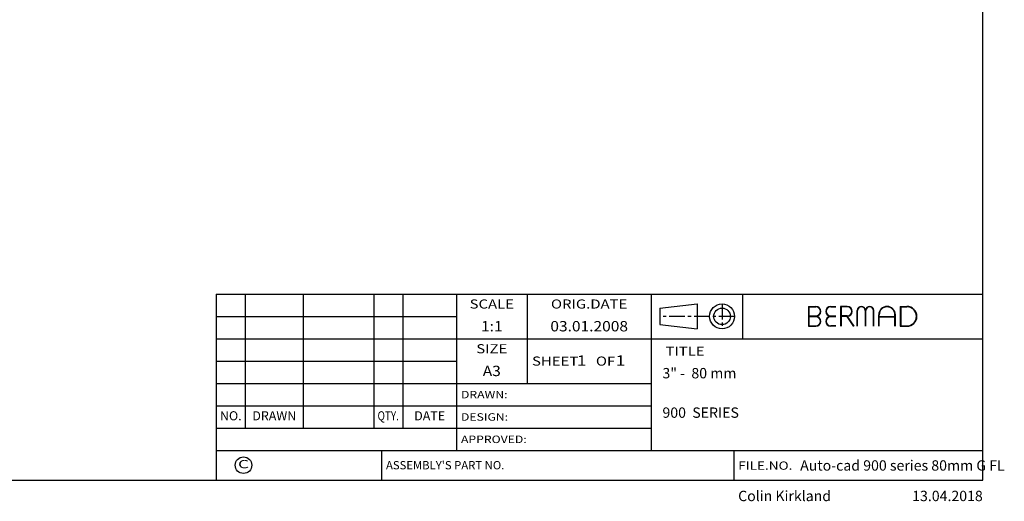
# Model space of a CAD drawing. Units: millimetres. Extents: x -965 to 220, y -1033 to -141.
# Drawn here: x -492 to 220, y -1033 to -684 of the extents above; entities that cross this region are included whole.
import ezdxf
from ezdxf.enums import TextEntityAlignment as Align

# ---------------------------------------------------------------- set-up
doc = ezdxf.new("R2010")
doc.units = ezdxf.units.MM
doc.header["$LTSCALE"] = 3
doc.linetypes.add('CENTER', pattern=[2, 1.25, -0.25, 0.25, -0.25])
doc.layers.get('DEFPOINTS').update_dxf_attribs({"linetype": 'CONTINUOUS'})
doc.layers.add('1', color=7, linetype='CONTINUOUS', lineweight=35)
for name, color, linetype in [('100', 7, 'CONTINUOUS'), ('71', 4, 'CONTINUOUS'), ('73', 3, 'CONTINUOUS')]:
    doc.layers.add(name, color=color, linetype=linetype)
doc.styles.get("Standard").update_dxf_attribs({"font": 'ISOCP.SHX', "width": 1.2})

# ---------------------------------------------------------------- blocks, each defined once
blk = doc.blocks.new('A3')
at = {"layer": '100', "color": 2}
blk.add_lwpolyline([(390, 272), (0, 272), (0, 0), (390, 0)], close=True, dxfattribs=at)
blk = doc.blocks.new('E-COT')
at = {"layer": '100', "color": 2, "linetype": 'Continuous'}
for p, q in [((-185, 45), (-185, 0)), ((-185, 45), (0, 45)), ((-127, 45), (-127, 7.2)), ((-110, 45), (-110, 23.4)), ((-80, 45), (-80, 7.2)), ((-58, 45), (-58, 34.2)), ((-42.09995, 42.000025), (-42.09995, 37.199975)), ((-42.09995, 42.000025), (-40.29995, 42.000025)), ((-42.09995, 41.900055), (-40.29995, 41.900055)), ((-42.00005, 42.000025), (-42.00005, 37.199975)), ((-36.69995, 42.000025), (-35.50005, 42.000025)), ((-36.69995, 41.900055), (-35.50005, 41.900055)), ((-34.30005, 42.000025), (-34.30005, 37.199975)), ((-32.69995, 42.000025), (-34.30005, 42.000025)), ((-32.69995, 41.900055), (-34.30005, 41.900055)), ((-34.19995, 42.000025), (-34.19995, 37.199975)), ((-30.30005, 37.199975), (-30.30005, 41.000025)), ((-30.19995, 37.199975), (-30.19995, 41.000025)), ((-28.30005, 37.199975), (-28.30005, 41.000025)), ((-28.19995, 37.199975), (-28.19995, 41.000025)), ((-26.40005, 37.199975), (-26.40005, 41.000025)), ((-26.30005, 37.199975), (-26.30005, 41.000025)), ((-19.90005, 42.000025), (-19.90005, 37.199975)), ((-19.90005, 42.000025), (-18.30005, 42.000025)), ((-19.90005, 41.900055), (-18.30005, 41.900055)), ((-19.80005, 42.000025), (-19.80005, 37.199975)), ((-42.09995, 39.699975), (-40.29995, 39.699975)), ((-42.09995, 39.600005), (-40.29995, 39.600005)), ((-36.69995, 39.699975), (-35.50005, 39.699975)), ((-36.69995, 39.600005), (-35.50005, 39.600005)), ((-32.69995, 39.699975), (-34.30005, 39.699975)), ((-32.69995, 39.600005), (-34.30005, 39.600005)), ((-32.78325, 39.544585), (-31.18325, 37.144565)), ((-32.69995, 39.600005), (-31.10015, 37.199975)), ((-25.10015, 37.199975), (-25.10015, 40.000025)), ((-25.10015, 39.600005), (-21.10015, 39.600005)), ((-25.10015, 39.500025), (-21.10015, 39.500025)), ((-25.00005, 37.199975), (-25.00005, 40.000025)), ((-21.20005, 37.199975), (-21.20005, 40.000025)), ((-21.10015, 37.199975), (-21.10015, 40.000025)), ((-42.09995, 37.299955), (-40.29995, 37.299955)), ((-42.09995, 37.199975), (-40.29995, 37.199975)), ((-35.50005, 37.299955), (-36.69995, 37.299955)), ((-35.50005, 37.199975), (-36.69995, 37.199975)), ((-19.90005, 37.299955), (-18.30005, 37.299955)), ((-19.90005, 37.199975), (-18.30005, 37.199975)), ((-127, 34.2), (0, 34.2)), ((-127, 23.4), (-80.1001, 23.4)), ((-185, 7.2), (0, 7.2)), ((-145.10022, 7.2), (-145.10022, 0.1)), ((-60.1001, 7.2), (-60.1001, 0)), ((-185, 0), (0, 0))]:
    blk.add_line(p, q, dxfattribs=at)
at = {"layer": '100', "color": 7, "linetype": 'Continuous'}
for p, q in [((-178, 45), (-178, 12.6)), ((-164, 45), (-164, 12.6)), ((-147, 45), (-147, 12.6)), ((-140, 45), (-140, 12.6)), ((-77.919725, 41.6), (-68.919725, 42.6)), ((-77.919725, 41.6), (-77.919725, 37.6)), ((-68.919725, 42.6), (-68.919725, 36.6)), ((-185, 39.6), (-127, 39.6)), ((-77.919725, 37.6), (-68.919725, 36.6)), ((-185, 34.2), (-127, 34.2)), ((-185, 28.8), (-127, 28.8)), ((-185, 23.4), (-127, 23.4)), ((-185, 18), (-80.1001, 18)), ((-185, 12.6), (-80.1001, 12.6))]:
    blk.add_line(p, q, dxfattribs=at)
at = {"layer": '100', "color": 7, "linetype": 'CENTER'}
for p, q in [((-62.919775, 42.6), (-62.919775, 36.6)), ((-59.919775, 39.6), (-77.919725, 39.6))]:
    blk.add_line(p, q, dxfattribs=at)
at = {"layer": '100', "color": 7, "linetype": 'Continuous'}
for centre, radius in [((-62.919775, 39.6), 3), ((-62.919775, 39.6), 2), ((-178.437971, 3.65), 2.000005)]:
    blk.add_circle(centre, radius, dxfattribs=at)
at = {"layer": '100', "color": 2, "linetype": 'Continuous'}
for centre, radius, start, end in [((-40.29995, 40.799955), 1.2, 270, 90), ((-40.29995, 40.799955), 1.1, 270, 90), ((-36.69995, 40.799955), 1.2, 90, 270), ((-36.69995, 40.799955), 1.1, 90, 270), ((-32.69995, 40.799955), 1.2, 270, 90), ((-32.69995, 40.799955), 1.1, 270, 90), ((-29.30005, 41.000025), 1, 0, 180), ((-29.30005, 41.000025), 0.9, 0, 180), ((-27.30005, 41.000025), 1, 0, 180), ((-27.30005, 41.000025), 0.9, 0, 180), ((-23.10015, 40.000025), 2, 0, 180), ((-23.10015, 40.000025), 1.9, 0, 180), ((-18.30005, 39.600005), 2.4, 270, 90), ((-18.30005, 39.600005), 2.3, 270, 90), ((-40.29995, 38.399935), 1.199995, 270, 90), ((-40.29995, 38.399935), 1.099995, 270, 90), ((-36.69995, 38.399935), 1.199995, 90, 270), ((-36.69995, 38.399935), 1.099995, 90, 270)]:
    blk.add_arc(centre, radius, start, end, dxfattribs=at)
at = {"layer": '100', "color": 7}
for s, width, p in [('SCALE', 1.2, (-118.5, 42.3)), ('ORIG.DATE', 1.2, (-95, 42.3)), ('SIZE', 1.2, (-118.5, 31.5)), ('QTY.', 0.8, (-143.5, 15.3))]:
    blk.add_text(s, height=2.2, dxfattribs=dict(at, width=width)).set_placement(p, align=Align.MIDDLE)
at = {"layer": '100', "color": 7, "width": 1.2}
for s, height, p in [('TITLE', 2.2, (-76.598853, 31.188398)), ('SHEET', 2.2, (-108.78858, 28.8)), ('OF', 2.2, (-93.372239, 28.8)), ('DRAWN:', 1.8, (-125.935335, 20.7)), ('DESIGN:', 1.8, (-125.935335, 15.3)), ('APPROVED:', 1.8, (-125.935335, 9.9)), ('FILE.NO.', 2, (-59.041221, 3.55))]:
    blk.add_text(s, height=height, dxfattribs=at).set_placement(p, align=Align.MIDDLE_LEFT)
at = {"layer": '100', "color": 7, "linetype": 'Continuous'}
blk.add_text('NO.', height=2.2, dxfattribs=at).set_placement((-181.5, 15.3), align=Align.MIDDLE)
at = {"layer": '100', "color": 7}
for s, p in [('DRAWN', (-171, 15.3)), ('DATE', (-133.5, 15.3))]:
    blk.add_text(s, height=2.2, dxfattribs=at).set_placement(p, align=Align.MIDDLE)
at = {"layer": '100', "color": 7, "linetype": 'Continuous', "width": 1.5}
blk.add_text('C', height=2, dxfattribs=at).set_placement((-178.437971, 3.65), align=Align.MIDDLE)
at = {"layer": '100', "color": 7, "linetype": 'Continuous'}
blk.add_text("ASSEMBLY'S PART NO.", height=2, dxfattribs=at).set_placement((-144.041341, 3.65), align=Align.MIDDLE_LEFT)
at = {"layer": '100', "color": 4, "width": 1.1}
for tag, p in [('GEN-TITLE-SCA{12.7}', (-118.5, 36.9)), ('GEN-TITLE-SIZ{22.6}', (-118.5, 26.1))]:
    blk.add_attdef(tag, text='', height=2.5, dxfattribs=at).set_placement(p, align=Align.MIDDLE)
at = {"layer": '100', "color": 7, "width": 1.1}
blk.add_attdef('GEN-TITLE-DAT{7.1}', text='', height=2.5, dxfattribs=at).set_placement((-95, 36.9), align=Align.MIDDLE)
at = {"layer": '100', "color": 4}
for tag, p in [('TITLE1', (-77.314898, 24.628965)), ('TITLE2', (-77.314898, 19.728894)), ('TITLE3', (-77.314898, 15.099289)), ('TITLE4', (-77.314898, 10.099289))]:
    blk.add_attdef(tag, p, '', height=2.5, dxfattribs=at)
at = {"layer": '100', "color": 4, "width": 1.1}
blk.add_attdef('GEN-TITLE-NAME{14.9}', text='', height=2, dxfattribs=at).set_placement((-108.949619, 20.7), align=Align.MIDDLE_LEFT)
at = {"layer": '100', "color": 4}
blk.add_attdef('ASSEMBLYPARTNO', text='', height=2.5, dxfattribs=at).set_placement((-90.094019, 3.588651), align=Align.MIDDLE_CENTER)
blk.add_attdef('FILENAME', text='', height=2.5, dxfattribs=at).set_placement((-44.075543, 3.588651), align=Align.MIDDLE_LEFT)
at = {"layer": '100'}
blk.add_attdef('SAVEDATE', text='', height=2.5, dxfattribs=at).set_placement((0, -5.030186), align=Align.RIGHT)
at = {"layer": '71', "color": 4}
for tag, p in [('5-REVNO_71', (-181.5, 42.3)), ('5-REVDRAW_71', (-171, 42.05493)), ('5-REVAPPR_71', (-155.5, 42.3)), ('5-REVQTY_71', (-143.5, 42.3)), ('5-REVDATE_71', (-133.5, 42.3)), ('4-REVNO_71', (-181.5, 36.9)), ('4_REVDRAW_71', (-171, 36.9)), ('4_REVAPPR_71', (-155.5, 36.9)), ('4-REVQTY_71', (-143.5, 36.9)), ('4-REVDATE_71', (-133.5, 36.9)), ('3-REVNO_71', (-181.5, 31.5)), ('REVDRAW-3_71', (-171, 31.5)), ('REVAPPR-3_71', (-155.5, 31.5)), ('3-REVQTY_71', (-143.5, 31.5)), ('3-REVDATE_71', (-133.5, 31.5)), ('2_REVNO_71', (-181.5, 26.1)), ('REVDRAW-2_71', (-171, 26.1)), ('REVAPPR-2_71', (-155.5, 26.1)), ('2-REVQTY_71', (-143.5, 26.1)), ('2-REVDATE_71', (-133.5, 26.1)), ('1_REVNO_71', (-181.5, 20.7)), ('REVDRAW-1_71', (-171, 20.7)), ('REVAPPR-1_71', (-155.5, 20.7)), ('REVQTY-1_71', (-143.5, 20.7)), ('1-REVDATE_71', (-133.5, 20.7))]:
    blk.add_attdef(tag, text='', height=2.5, dxfattribs=at).set_placement(p, align=Align.MIDDLE)
at = {"layer": '71', "color": 4, "width": 1.1}
blk.add_attdef('ORIGDATE71', text='', height=2.5, dxfattribs=at).set_placement((-95, 36.9), align=Align.MIDDLE)
at = {"layer": '71', "color": 4}
for tag, p, height in [('TITLEMIS_71', (-10.014921, 31.063042), 2.5), ('SUBTITLE1_71', (-35.642373, 11.61159), 2)]:
    blk.add_attdef(tag, p, '', height=height, dxfattribs=at)
for tag, height, width, p in [('SH_71', 2.5, 1.25, (-97.999673, 28.932201)), ('OF71', 2.5, 1.25, (-88.618254, 28.932201)), ('DESIGN_71', 2, 1.1, (-109.019404, 15.3))]:
    blk.add_attdef(tag, text='', height=height, dxfattribs=dict(at, width=width)).set_placement(p, align=Align.MIDDLE_LEFT)
at = {"layer": '71', "color": 4, "flags": 4}
blk.add_attdef('SUBTITLE2_71', (-35.642373, 8.289162), '', height=2, dxfattribs=at)
at = {"layer": '73', "color": 3}
for tag, p in [('5-REVNO_73', (-181.5, 42.3)), ('5-REVDRAW_73', (-171, 42.05493)), ('5-REVAPPR_73', (-155.5, 42.3)), ('5-REVQTY_73', (-143.5, 42.3)), ('5-REVDATE_73', (-133.5, 42.3)), ('4-REVNO_73', (-181.5, 36.9)), ('4-REVDRAW_73', (-171, 36.9)), ('4-REVAPPR_73', (-155.5, 36.9)), ('4-REVQTY_73', (-143.5, 36.9)), ('4-REVDATE_73', (-133.5, 36.9)), ('3-REVNO_73', (-181.5, 31.5)), ('3-REVDRAW_73', (-171, 31.5)), ('3-REVAPPR_73', (-155.5, 31.5)), ('3-REVQTY_73', (-143.5, 31.5)), ('3-REVDATE_73', (-133.5, 31.5)), ('2-REVNO_73', (-181.5, 26.1)), ('REVDRAW-2_73', (-171, 26.1)), ('REVAPPR-2_73', (-155.5, 26.1)), ('2-REVQTY_73', (-143.5, 26.1)), ('2-REVDATE_73', (-133.5, 26.1)), ('1-REVNO_73', (-181.5, 20.7)), ('1-REVDRAW_73', (-171, 20.7)), ('1-REVAPPR_73', (-155.5, 20.7)), ('1-REVQTY_73', (-143, 20.7)), ('1-REVDATE_73', (-133.5, 20.7))]:
    blk.add_attdef(tag, text='', height=2.5, dxfattribs=at).set_placement(p, align=Align.MIDDLE)
at = {"layer": '73', "color": 3, "width": 1.1}
blk.add_attdef('ORIGDATE73', text='', height=2.5, dxfattribs=at).set_placement((-95, 36.9), align=Align.MIDDLE)
at = {"layer": '73'}
blk.add_attdef('TITLEMIS_73', (-10.014921, 31.063042), '', height=2.5, dxfattribs=at)
at = {"layer": '73', "color": 3}
for tag, height, width, p in [('SH_73', 2.5, 1.25, (-97.999673, 28.932201)), ('OF73', 2.5, 1.25, (-88.618254, 28.932201)), ('DESIGN_73', 2, 1.1, (-109.019404, 15.3))]:
    blk.add_attdef(tag, text='', height=height, dxfattribs=dict(at, width=width)).set_placement(p, align=Align.MIDDLE_LEFT)
blk.add_attdef('SUBTITLE1_73', (-35.642373, 11.61159), '', height=2, dxfattribs=at)
at = {"layer": '73', "color": 3, "flags": 4}
blk.add_attdef('SUBTITLE2_73', (-35.642373, 8.289162), '', height=2, dxfattribs=at)
at = {"layer": 'DEFPOINTS'}
blk.add_attdef('LASTSAVEBY', (-59.041221, -5.030186), '', height=2.5, dxfattribs=at)

msp = doc.modelspace()

# ---------------------------------------------------------------- block references
at = {"layer": '1', "lineweight": 0, "xscale": 3, "yscale": 3, "zscale": 3}
msp.add_blockref('A3', (-965.13, -1017.697), dxfattribs=at)
msp.add_blockref('E-COT', (204.87, -1017.697), dxfattribs=at).add_auto_attribs({'FILENAME': 'Auto-cad 900 series 80mm G FL', 'GEN-TITLE-DAT{7.1}': '03.01.2008', 'GEN-TITLE-SCA{12.7}': '1:1', 'GEN-TITLE-SIZ{22.6}': 'A3', 'SH_71': '1', 'OF71': '1', 'TITLE1': '3" -  80 mm', 'TITLE3': '900  SERIES', 'LASTSAVEBY': 'Colin Kirkland', 'SAVEDATE': '13.04.2018'})

doc.saveas('drawing.dxf')
